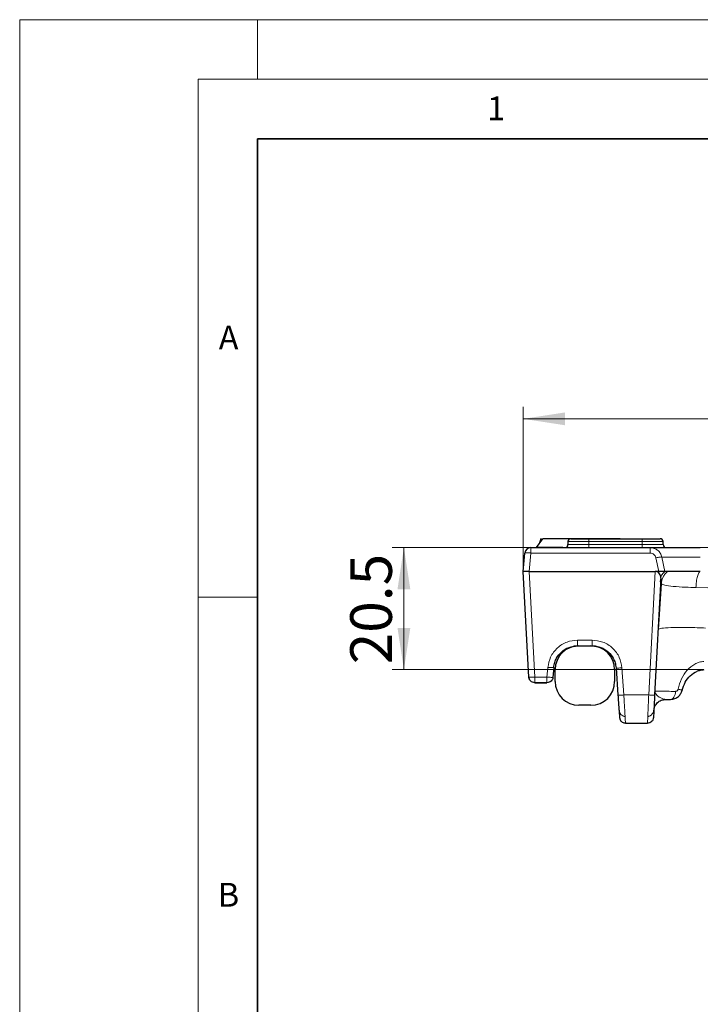
# Model space of a CAD drawing. Units: millimetres. Extents: x 0 to 420, y 0 to 297.
# Drawn here: x 0 to 57, y 214 to 297 of the extents above; entities that cross this region are included whole.
import ezdxf

# ---------------------------------------------------------------- set-up
doc = ezdxf.new("R2010")
doc.units = ezdxf.units.MM
doc.styles.add('SLDTEXTSTYLE0', font='TXT', dxfattribs={"width": 0.605})
doc.dimstyles.new('SLDDIMSTYLE0', dxfattribs={"dimtxt": 3.5, "dimasz": 3.5, "dimexe": 0, "dimexo": 0.0625, "dimgap": 0.875, "dimtad": 1, "dimlfac": 2, "dimrnd": 1e-09, "dimzin": 12, "dimdsep": 46, "dimtxsty": 'SLDTEXTSTYLE0', "dimsah": 1, "dimcen": 0.09, "dimadec": 0, "dimazin": 3, "dimtfac": 1, "dimtdec": 3, "dimtofl": 0, "dimtmove": 0, "dimatfit": 3, "dimfxl": 1, "dimfrac": 2, "dimtolj": 1, "dimtzin": 12, "dimarcsym": 0})

# ---------------------------------------------------------------- blocks, each defined once
blk = doc.blocks.new('_D_1')
at = {"color": 7, "linetype": 'Continuous', "lineweight": 0}
for p, q in [((42.327, 250.755), (42.327, 264.47)), ((113.827, 250.755), (113.827, 264.47)), ((42.327, 263.47), (113.827, 263.47))]:
    blk.add_line(p, q, dxfattribs=at)
at = {"color": 7, "linetype": 'Continuous', "lineweight": 18}
for points in [[(42.327, 263.47), (45.827, 262.932), (45.827, 264.008)], [(113.827, 263.47), (110.327, 264.008), (110.327, 262.932)]]:
    blk.add_solid(points, dxfattribs=at)
at = {"color": 7, "linetype": 'Continuous', "lineweight": 18, "insert": (74.066, 267.982), "char_height": 3.5, "attachment_point": 1, "rotation": 0, "style": 'SLDTEXTSTYLE0'}
blk.add_mtext('143', dxfattribs=at)
blk = doc.blocks.new('_D_2')
at = {"color": 7, "linetype": 'Continuous', "lineweight": 0}
for p, q in [((103.069, 252.655), (31.291, 252.655)), ((32.291, 252.655), (32.291, 242.405)), ((57.477, 242.405), (31.291, 242.405))]:
    blk.add_line(p, q, dxfattribs=at)
at = {"color": 7, "linetype": 'Continuous', "lineweight": 18}
for points in [[(32.291, 252.655), (31.753, 249.155), (32.829, 249.155)], [(32.291, 242.405), (32.829, 245.905), (31.753, 245.905)]]:
    blk.add_solid(points, dxfattribs=at)
at = {"color": 7, "linetype": 'Continuous', "lineweight": 18, "insert": (27.779, 242.851), "char_height": 3.5, "attachment_point": 1, "rotation": 90, "style": 'SLDTEXTSTYLE0'}
blk.add_mtext('20.5', dxfattribs=at)

msp = doc.modelspace()

# ---------------------------------------------------------------- linework, layer by layer
at = {"color": 7, "linetype": 'Continuous', "lineweight": 18}
for p, q in [((0, 0), (0, 297)), ((0, 297), (420, 297)), ((20, 292), (20, 297)), ((15, 292), (415, 292)), ((15, 292), (15, 5)), ((15, 248.5), (20, 248.5))]:
    msp.add_line(p, q, dxfattribs=at)
at = {"color": 7, "linetype": 'Continuous', "lineweight": 35}
for p, q in [((20, 287), (20, 10)), ((410, 287), (20, 287))]:
    msp.add_line(p, q, dxfattribs=at)
at = {"color": 7, "linetype": 'Continuous', "lineweight": 25}
for p, q in [((43.4297, 252.6548), (43.9634, 253.4048)), ((43.8318, 253.4048), (43.7972, 253.4048)), ((50.4634, 253.4048), (43.9634, 253.4048)), ((46.0769, 253.1548), (46.0769, 252.9048)), ((46.3269, 253.4048), (47.8269, 253.4048)), ((47.8269, 253.4048), (52.3269, 253.4048)), ((50.7457, 253.4048), (50.7457, 253.4048)), ((52.3269, 253.4048), (53.8269, 253.4048)), ((54.0769, 252.9048), (54.0769, 253.1548)), ((42.96, 252.6548), (52.9843, 252.6548)), ((45.6356, 252.6548), (43.4297, 252.6548)), ((42.3269, 250.6548), (42.4619, 252.1984)), ((42.792, 241.7786), (42.3269, 250.6548)), ((42.8262, 250.6548), (42.825, 250.6548)), ((42.8262, 250.6548), (53.4088, 250.6548)), ((53.4155, 250.6548), (53.4088, 250.6548)), ((53.7088, 250.6548), (53.4155, 250.6548)), ((54.4549, 250.6548), (54.2091, 250.6548)), ((53.8788, 250.096), (53.3641, 240.274)), ((53.862, 249.7755), (53.8931, 250.0144)), ((46.8787, 244.4048), (48.1243, 244.4048)), ((45.6413, 243.9761), (45.5069, 243.8532)), ((44.8863, 242.5791), (44.8148, 241.7612)), ((45.0019, 241.4048), (45.0019, 242.4048)), ((50.0019, 242.4048), (50.0019, 241.4048)), ((50.1194, 242.5443), (50.2788, 240.2652)), ((43.2913, 241.3048), (44.3167, 241.3048)), ((44.3167, 241.3048), (43.2913, 241.3048)), ((53.4101, 240.6081), (53.3846, 240.5143)), ((53.3952, 240.5529), (53.3852, 240.5161)), ((53.4103, 240.6081), (53.3859, 240.5189)), ((54.2937, 239.9048), (54.7007, 239.9048)), ((48.0019, 239.4048), (47.0019, 239.4048)), ((50.4113, 238.3699), (50.4586, 238.1903)), ((50.9075, 237.9509), (50.9101, 237.9048)), ((50.9101, 237.9048), (52.7654, 237.9048))]:
    msp.add_line(p, q, dxfattribs=at)
at = {"color": 8, "linetype": 'Continuous', "lineweight": 18}
for p, q in [((47.8269, 253.1548), (46.0769, 253.1548)), ((47.8269, 253.1548), (47.8269, 253.4048)), ((52.3269, 253.1548), (47.8269, 253.1548)), ((47.8269, 253.1548), (47.8269, 252.9048)), ((52.3269, 253.4048), (52.3269, 253.1548)), ((52.3269, 253.1548), (52.3269, 252.9048)), ((54.0769, 253.1548), (52.3269, 253.1548)), ((42.96, 252.5661), (42.96, 252.1984)), ((46.0769, 252.9048), (47.8269, 252.9048)), ((47.8269, 252.9048), (47.8269, 252.6548)), ((47.8269, 252.9048), (52.3269, 252.9048)), ((52.3269, 252.6548), (52.3269, 252.9048)), ((52.3269, 252.9048), (54.0769, 252.9048)), ((52.9843, 252.1984), (52.9843, 252.6548)), ((42.96, 252.1984), (42.825, 250.6548)), ((42.96, 252.1984), (52.9843, 252.1984)), ((53.7088, 250.6548), (53.4723, 251.8023)), ((54.2091, 250.6548), (53.9592, 251.8627)), ((53.9592, 251.8627), (57.2019, 251.8627)), ((42.8262, 250.6548), (43.2913, 241.7786)), ((52.8647, 240.274), (53.4088, 250.6548)), ((53.9302, 249.6184), (53.6795, 245.7967)), ((56.8302, 249.3061), (57.822, 249.2864)), ((53.6515, 245.7588), (53.6791, 245.7967)), ((46.8787, 244.8786), (48.1243, 244.8786)), ((44.3167, 241.7786), (44.3882, 242.5965)), ((50.6182, 242.553), (50.7775, 240.274)), ((43.2913, 241.7786), (44.3167, 241.7786)), ((50.7775, 240.274), (52.8647, 240.274))]:
    msp.add_line(p, q, dxfattribs=at)
at = {"color": 7, "linetype": 'Continuous', "lineweight": 25, "flags": 128}
msp.add_lwpolyline([(43.7972, 253.4048), (43.7412, 253.2323), (43.6607, 252.9847), (43.6576, 252.9751)], dxfattribs=at)
at = {"color": 7, "linetype": 'Continuous', "lineweight": 25}
for centre, radius, start, end in [((46.3269, 253.1548), 0.25, 90, 180), ((53.8269, 253.1548), 0.25, 0, 90), ((42.96, 252.1548), 0.5, 90, 175), ((45.8269, 252.9048), 0.25, 270, 0), ((54.3269, 252.9048), 0.25, 180, 270), ((47.0019, 242.4048), 2, 90, 180), ((48.0019, 242.4048), 2, 0, 90), ((47.0019, 241.4048), 2, 180, 270), ((48.0019, 241.4048), 2, 270, 0)]:
    msp.add_arc(centre, radius, start, end, dxfattribs=at)
at = {"color": 8, "linetype": 'Continuous', "lineweight": 18}
for points in [[(42.96, 252.5661), (42.96, 252.5917), (42.96, 252.6429), (42.96, 252.6508), (42.96, 252.6548)], [(42.4619, 252.1984), (42.4666, 252.2026), (42.4761, 252.211), (42.5326, 252.214), (42.5608, 252.2155)], [(42.5608, 252.2155), (42.5859, 252.2159), (42.6363, 252.2167), (42.7349, 252.2136), (42.8442, 252.2078), (42.9214, 252.2015), (42.96, 252.1984)], [(53.6791, 245.7967), (53.7868, 245.8325), (54.0023, 245.9042), (54.9398, 245.956), (56.1935, 245.9602), (57.1618, 245.9188), (57.646, 245.8981)], [(46.8787, 244.8786), (46.8787, 244.8157), (46.8787, 244.69), (46.8787, 244.5342), (46.8787, 244.4258), (46.8787, 244.4118), (46.8787, 244.4048)], [(48.1243, 244.8786), (48.1243, 244.8157), (48.1243, 244.69), (48.1243, 244.5342), (48.1243, 244.4258), (48.1243, 244.4118), (48.1243, 244.4048)], [(44.3882, 242.5965), (44.4533, 242.5912), (44.5835, 242.5807), (44.7478, 242.5723), (44.8631, 242.5709), (44.8786, 242.5764), (44.8863, 242.5791)], [(50.6182, 242.553), (50.553, 242.5489), (50.4225, 242.5406), (50.2579, 242.5351), (50.1425, 242.5357), (50.1271, 242.5414), (50.1194, 242.5443)], [(42.8878, 241.7683), (42.8602, 241.7692), (42.8052, 241.771), (42.7964, 241.7761), (42.792, 241.7786)], [(42.8878, 241.7683), (42.913, 241.768), (42.9634, 241.7675), (43.0631, 241.7693), (43.1738, 241.7729), (43.2522, 241.7767), (43.2913, 241.7786)], [(43.2913, 241.7786), (43.2913, 241.7409), (43.2913, 241.6655), (43.2913, 241.5602), (43.2913, 241.466), (43.2913, 241.4185), (43.2913, 241.3948)], [(44.3167, 241.7786), (44.3817, 241.7733), (44.5119, 241.7627), (44.6763, 241.7544), (44.7915, 241.7529), (44.807, 241.7584), (44.8148, 241.7612)], [(44.3167, 241.3048), (44.3167, 241.3118), (44.3167, 241.3258), (44.3167, 241.4342), (44.3167, 241.59), (44.3167, 241.7157), (44.3167, 241.7786)], [(43.2913, 241.3048), (43.2913, 241.3088), (43.2913, 241.3168), (43.2913, 241.3688), (43.2913, 241.3948)], [(55.3269, 240.7673), (55.3771, 240.7534), (55.4775, 240.7255), (55.5862, 240.6928), (55.6577, 240.6688), (55.666, 240.6625), (55.6701, 240.6593)], [(50.2788, 240.2652), (50.2865, 240.2624), (50.3019, 240.2566), (50.4173, 240.256), (50.5819, 240.2615), (50.7123, 240.2698), (50.7775, 240.274)], [(52.8647, 240.274), (52.9301, 240.2709), (53.0607, 240.2649), (53.2255, 240.2623), (53.3411, 240.2649), (53.3564, 240.2709), (53.3641, 240.274)], [(54.7007, 239.9048), (54.7525, 239.9149), (54.856, 239.9352), (54.99, 240.0866), (55.0885, 240.3079), (55.1104, 240.4885), (55.1213, 240.5788)]]:
    msp.add_open_spline(points, degree=3, dxfattribs=at)
at = {"color": 7, "linetype": 'Continuous', "lineweight": 25}
for points, knots in [([(52.9843, 252.6548), (53.0189, 252.6548), (53.0898, 252.6548), (53.3677, 252.6548), (53.78, 252.6548), (54.3283, 252.6548), (54.9823, 252.6548), (55.7047, 252.6548), (56.4526, 252.6548), (56.9565, 252.6548), (57.2019, 252.6548)], [0, 0, 0, 0, 0.1174711, 0.241166, 0.3693882, 0.5, 0.6306118, 0.758834, 0.8825289, 1, 1, 1, 1]), ([(42.825, 250.6548), (42.791, 250.6553), (42.7239, 250.6564), (42.5993, 250.6578), (42.464, 250.6587), (42.3735, 250.6578), (42.333, 250.6564), (42.3289, 250.6553), (42.3269, 250.6548)], [0, 0, 0, 0, 0.1306395, 0.2576799, 0.4999998, 0.7422863, 0.8693351, 1, 1, 1, 1]), ([(53.8788, 250.096), (53.8788, 250.1265), (53.8787, 250.1794), (53.8665, 250.2398), (53.8582, 250.2704), (53.8559, 250.2782), (53.8553, 250.2803), (53.8551, 250.2809), (53.8551, 250.281), (53.8373, 250.3405), (53.7852, 250.455), (53.663, 250.5796), (53.5294, 250.6439), (53.4524, 250.6512), (53.4155, 250.6548)], [0, 0, 0, 0, 0.1361263, 0.236477, 0.262062, 0.2687029, 0.2704854, 0.2709922, 0.2711494, 0.2712426, 0.5288492, 0.7652954, 0.8876145, 1, 1, 1, 1]), ([(54.0515, 250.6548), (54.0006, 250.6548), (53.8988, 250.6548), (53.7721, 250.6548), (53.7088, 250.6548)], [0, 0, 0, 0, 0.4996359, 1, 1, 1, 1]), ([(54.2091, 250.6548), (54.1987, 250.6549), (54.1778, 250.655), (54.0937, 250.6549), (54.0515, 250.6548)], [0, 0, 0, 0, 0.4981105, 1, 1, 1, 1]), ([(57.2019, 250.6548), (56.9124, 250.6548), (56.3333, 250.6548), (55.5411, 250.6548), (54.8705, 250.6548), (54.5934, 250.6548), (54.4549, 250.6548)], [0, 0, 0, 0, 0.2500002, 0.5000003, 0.7500002, 1, 1, 1, 1]), ([(53.9295, 249.6185), (53.911, 249.6433), (53.8739, 249.6931), (53.8724, 249.8262), (53.8716, 249.8928)], [0, 0, 0, 0, 0.4994883, 1, 1, 1, 1]), ([(44.8863, 242.5791), (44.9085, 242.7249), (44.9505, 243.001), (45.1519, 243.4564), (45.5257, 243.9318), (46.1432, 244.327), (46.6375, 244.3793), (46.8787, 244.4048)], [0, 0, 0, 0, 0.1493222, 0.2827283, 0.5010197, 0.7565346, 1, 1, 1, 1]), ([(48.1243, 244.4048), (48.3682, 244.3787), (48.8683, 244.3252), (49.4899, 243.9215), (49.8629, 243.4374), (50.0612, 242.974), (50.0993, 242.693), (50.1194, 242.5443)], [0, 0, 0, 0, 0.2433511, 0.498926, 0.7161912, 0.8498759, 1, 1, 1, 1]), ([(55.6701, 240.6593), (55.7474, 240.8922), (55.8996, 241.3512), (56.3277, 241.9056), (56.7887, 242.2282), (57.203, 242.3744), (57.4175, 242.3941), (57.5237, 242.4039)], [0, 0, 0, 0, 0.26523347, 0.52271715, 0.76736623, 0.88479101, 1, 1, 1, 1]), ([(42.9035, 241.4928), (42.8858, 241.5158), (42.8452, 241.5686), (42.8057, 241.6667), (42.7966, 241.7413), (42.792, 241.7786)], [0, 0, 0, 0, 0.2786914, 0.6393457, 1, 1, 1, 1]), ([(50.2788, 240.2652), (50.2928, 240.0637), (50.321, 239.6606), (50.3448, 239.3201), (50.3568, 239.1498)], [0, 0, 0, 0, 0.5001177, 1, 1, 1, 1]), ([(53.3641, 240.274), (53.3535, 240.0724), (53.3324, 239.6693), (53.3145, 239.3288), (53.3056, 239.1585)], [0, 0, 0, 0, 0.5000663, 1, 1, 1, 1]), ([(54.7007, 239.9048), (54.8257, 239.9183), (55.0654, 239.9442), (55.3634, 240.1342), (55.5731, 240.3776), (55.6389, 240.5686), (55.6701, 240.6593)], [0, 0, 0, 0, 0.28463523, 0.54597308, 0.78429629, 1, 1, 1, 1]), ([(50.3568, 239.1498), (50.3647, 239.0366), (50.3807, 238.8072), (50.3978, 238.5622), (50.409, 238.4021), (50.4105, 238.3807), (50.4113, 238.3699)], [0, 0, 0, 0, 0.2469124, 0.5002864, 0.7496823, 1, 1, 1, 1]), ([(53.3056, 239.1585), (53.2997, 239.0453), (53.2876, 238.8157), (53.2748, 238.5701), (53.2663, 238.4083), (53.2652, 238.3884), (53.2647, 238.3786)], [0, 0, 0, 0, 0.24679901, 0.50011691, 0.75337155, 1, 1, 1, 1]), ([(50.4547, 238.2065), (50.4782, 238.1643), (50.5255, 238.0797), (50.6381, 237.9895), (50.7701, 237.9324), (50.8658, 237.9299), (50.9138, 237.9287)], [0, 0, 0, 0, 0.2469434, 0.4962921, 0.7476366, 1, 1, 1, 1])]:
    msp.add_open_spline(points, degree=3, knots=knots, dxfattribs=at)
at = {"color": 8, "linetype": 'Continuous', "lineweight": 18}
for points, knots in [([(52.9843, 252.6548), (53.1042, 252.6423), (53.3313, 252.6187), (53.6275, 252.4408), (53.8565, 252.1892), (53.9249, 251.9718), (53.9592, 251.8627)], [0, 0, 0, 0, 0.2640021, 0.5001177, 0.7491957, 1, 1, 1, 1]), ([(52.9843, 252.1984), (53.0413, 252.1928), (53.155, 252.1816), (53.305, 252.0936), (53.4216, 251.9652), (53.4554, 251.8566), (53.4723, 251.8023)], [0, 0, 0, 0, 0.250293, 0.5003821, 0.7504945, 1, 1, 1, 1]), ([(53.4723, 251.8023), (53.532, 251.8139), (53.6515, 251.8371), (53.8059, 251.8598), (53.9208, 251.8705), (53.9464, 251.8653), (53.9592, 251.8627)], [0, 0, 0, 0, 0.2499999, 0.4999998, 0.7499998, 1, 1, 1, 1]), ([(53.8788, 250.096), (53.8878, 250.1511), (53.9058, 250.2609), (54.0207, 250.4536), (54.1336, 250.5741), (54.2091, 250.6548)], [0, 0, 0, 0, 0.2502946, 0.4982566, 1, 1, 1, 1]), ([(53.9295, 249.6185), (53.9417, 249.7175), (53.9659, 249.9154), (54.0786, 250.1941), (54.2367, 250.4498), (54.382, 250.5864), (54.4547, 250.6547)], [0, 0, 0, 0, 0.2500304, 0.5, 0.7499696, 1, 1, 1, 1]), ([(56.8302, 249.3061), (56.8419, 249.4721), (56.8661, 249.8147), (56.9552, 250.2487), (57.0718, 250.5612), (57.1594, 250.6243), (57.2019, 250.6548)], [0, 0, 0, 0, 0.2422962, 0.4999968, 0.757699, 1, 1, 1, 1]), ([(53.9295, 249.6185), (54.0117, 249.5815), (54.2023, 249.4956), (54.8872, 249.3917), (55.8243, 249.3256), (56.5372, 249.3118), (56.8302, 249.3061)], [0, 0, 0, 0, 0.2153926, 0.4998799, 0.7945216, 1, 1, 1, 1]), ([(44.3882, 242.5965), (44.4453, 242.891), (44.5635, 243.5012), (45.1517, 244.2629), (45.9619, 244.7827), (46.5804, 244.8474), (46.8787, 244.8786)], [0, 0, 0, 0, 0.2413543, 0.500215, 0.7589432, 1, 1, 1, 1]), ([(48.1243, 244.8786), (48.4258, 244.8467), (49.0516, 244.7805), (49.8687, 244.2489), (50.4557, 243.4709), (50.5653, 242.8516), (50.6182, 242.553)], [0, 0, 0, 0, 0.2408419, 0.4997831, 0.7588586, 1, 1, 1, 1]), ([(57.4988, 243.0881), (57.3685, 243.0729), (57.1032, 243.0418), (56.599, 242.827), (56.054, 242.3724), (55.5756, 241.6357), (55.4108, 241.0603), (55.3269, 240.7673)], [0, 0, 0, 0, 0.1144654, 0.2331852, 0.4770129, 0.7337569, 1, 1, 1, 1]), ([(55.3269, 240.7673), (55.3191, 240.7411), (55.3035, 240.6887), (55.2522, 240.6278), (55.1896, 240.585), (55.1441, 240.5809), (55.1213, 240.5788)], [0, 0, 0, 0, 0.2500752, 0.4999912, 0.7500342, 1, 1, 1, 1]), ([(50.7775, 240.274), (50.7884, 240.0789), (50.8076, 239.7336), (50.8352, 239.2436), (50.8589, 238.8192), (50.8721, 238.584), (50.8784, 238.4712)], [0, 0, 0, 0, 0.2825038, 0.5001015, 0.7604721, 1, 1, 1, 1]), ([(52.7892, 238.4712), (52.7939, 238.5839), (52.8038, 238.8192), (52.8215, 239.2436), (52.8422, 239.7336), (52.8566, 240.0789), (52.8647, 240.274)], [0, 0, 0, 0, 0.23956675, 0.49995296, 0.71752762, 1, 1, 1, 1]), ([(55.1213, 240.5788), (54.8699, 240.5797), (54.3606, 240.5813), (53.8206, 240.5889), (53.4524, 240.6004), (53.4061, 240.6104), (53.382, 240.6155)], [0, 0, 0, 0, 0.2463833, 0.4992712, 0.7392962, 1, 1, 1, 1]), ([(54.2937, 239.9048), (54.244, 239.908), (54.1943, 239.9113), (54.1456, 239.922), (54.1456, 239.922), (54.1456, 239.922), (54.1454, 239.9221), (54.1446, 239.9222), (54.1414, 239.9229), (54.1288, 239.9258), (54.077, 239.9387), (53.9482, 239.9821), (53.8165, 240.0499), (53.7264, 240.1087), (53.7001, 240.127), (53.6919, 240.1329), (53.6875, 240.136), (53.6818, 240.1401), (53.6603, 240.1558), (53.5792, 240.2189), (53.4237, 240.3713), (53.3981, 240.5208), (53.382, 240.6155)], [0, 0, 0, 0, 0.10024014, 0.10024239, 0.10024783, 0.10026826, 0.10034738, 0.10065868, 0.10189419, 0.1068269, 0.12669388, 0.20885382, 0.37832372, 0.42716222, 0.44154795, 0.44904718, 0.44950071, 0.45347084, 0.46488582, 0.50912037, 0.68875481, 1, 1, 1, 1]), ([(50.3568, 239.1498), (50.3568, 239.1497), (50.3569, 239.1483), (50.3572, 239.1435), (50.3657, 239.0328), (50.4029, 238.8539), (50.5234, 238.641), (50.655, 238.5291), (50.7636, 238.4863), (50.8219, 238.4748), (50.8532, 238.472), (50.8693, 238.4712), (50.8761, 238.4712), (50.8778, 238.4712), (50.8782, 238.4713), (50.8783, 238.4713), (50.8784, 238.4713), (50.8784, 238.4713), (50.8784, 238.4713), (50.8784, 238.4713)], [0, 0, 0, 0, 0.0004944, 0.004383, 0.0152383, 0.3570692, 0.5764499, 0.7881507, 0.8941184, 0.9469289, 0.9778024, 0.9943635, 0.998531, 0.999591, 0.9998696, 0.9999499, 0.9999776, 0.9999892, 1, 1, 1, 1]), ([(53.3056, 239.1585), (53.3056, 239.1583), (53.3055, 239.1565), (53.3051, 239.15), (53.2992, 239.0547), (53.2685, 238.8774), (53.1738, 238.6865), (53.067, 238.5752), (52.9812, 238.5173), (52.8874, 238.4788), (52.8218, 238.4738), (52.7892, 238.4713)], [0, 0, 0, 0, 0.0006608, 0.0058956, 0.0206108, 0.3055467, 0.569778, 0.6826312, 0.791942, 0.8967177, 1, 1, 1, 1]), ([(50.8784, 238.4712), (50.8878, 238.3026), (50.9036, 238.0213), (50.9064, 237.9711), (50.9075, 237.9509)], [0, 0, 0, 0, 0.5997889, 1, 1, 1, 1]), ([(52.7654, 237.9048), (52.7665, 237.9294), (52.7687, 237.9798), (52.7822, 238.3051), (52.7892, 238.4712)], [0, 0, 0, 0, 0.48934533, 1, 1, 1, 1])]:
    msp.add_open_spline(points, degree=3, knots=knots, dxfattribs=at)
at = {"color": 7, "linetype": 'Continuous', "lineweight": 25}
for points in [[(43.2913, 241.3048), (43.228, 241.3118), (43.1013, 241.3258), (42.9397, 241.4342), (42.823, 241.59), (42.8024, 241.7157), (42.792, 241.7786)], [(44.8148, 241.7612), (44.8027, 241.7001), (44.7786, 241.578), (44.6615, 241.4285), (44.5023, 241.3249), (44.3786, 241.3115), (44.3167, 241.3048)], [(53.295, 238.9571), (53.3157, 239.0829), (53.357, 239.3344), (53.5903, 239.646), (53.9137, 239.8627), (54.167, 239.8908), (54.2937, 239.9048)], [(53.2647, 238.3786), (53.2544, 238.3157), (53.2338, 238.19), (53.1171, 238.0342), (52.9554, 237.9258), (52.8287, 237.9118), (52.7654, 237.9048)]]:
    msp.add_open_spline(points, degree=3, dxfattribs=at)

# ---------------------------------------------------------------- texts
at = {"color": 7, "linetype": 'Continuous', "lineweight": 18, "char_height": 2, "attachment_point": 2, "style": 'SLDTEXTSTYLE0'}
for s, insert in [('1', (40.051, 290.553)), ('A', (17.561, 271.2966)), ('B', (17.5517, 224.4926))]:
    msp.add_mtext(s, dxfattribs=dict(at, insert=insert))

# ---------------------------------------------------------------- dimensions: what is measured, and where the dimension line sits
at = {"color": 7, "linetype": 'Continuous', "lineweight": 18}
for base, p1, p2, angle, picture, middle in [((113.8269, 263.47), (42.3269, 250.6548), (113.8269, 250.6548), 0, '_D_1', (78.0769, 263.47)), ((32.291, 242.4048), (103.1694, 252.6548), (57.5769, 242.4048), 90, '_D_2', (32.291, 247.5298))]:
    dim = msp.add_linear_dim(base=base, p1=p1, p2=p2, angle=angle, dimstyle='SLDDIMSTYLE0', dxfattribs=at)
    dim.commit()
    dim.dimension.update_dxf_attribs({"geometry": picture, "text_midpoint": middle, "dimtype": 160})

doc.saveas('drawing.dxf')
